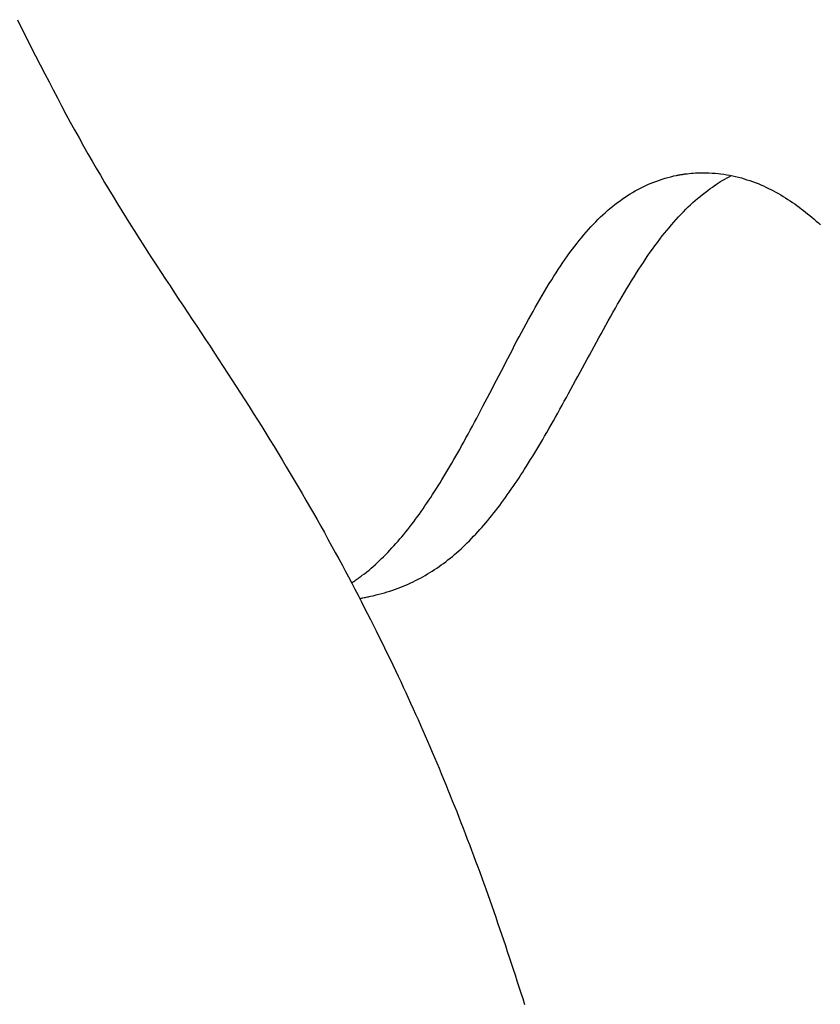
# Model space of a CAD drawing. Extents: x -335 to 1018, y -326 to 581.
# Drawn here: x -108 to -94, y 43 to 61 of the extents above; entities that cross this region are included whole.
import ezdxf

# ---------------------------------------------------------------- set-up
doc = ezdxf.new("R2010")
doc.units = 0
doc.header["$LTSCALE"] = 20
doc.layers.add('DETAIL', color=5, linetype='CONTINUOUS')

msp = doc.modelspace()

# ---------------------------------------------------------------- linework, layer by layer
at = {"layer": 'DETAIL', "color": 5, "linetype": 'CONTINUOUS'}
for p, q in [((-107.8, 60.535), (-107.722, 60.379)), ((-107.722, 60.379), (-107.644, 60.222)), ((-107.644, 60.222), (-107.644, 60.222)), ((-107.644, 60.222), (-107.565, 60.067)), ((-107.565, 60.067), (-107.486, 59.91)), ((-107.486, 59.91), (-107.486, 59.91)), ((-107.486, 59.91), (-107.405, 59.752)), ((-107.405, 59.752), (-107.326, 59.599)), ((-107.326, 59.599), (-107.326, 59.599)), ((-107.326, 59.599), (-107.252, 59.456)), ((-107.252, 59.456), (-107.181, 59.318)), ((-107.181, 59.318), (-107.181, 59.318)), ((-107.181, 59.318), (-107.108, 59.179)), ((-107.108, 59.179), (-107.033, 59.039)), ((-107.033, 59.039), (-107.033, 59.039)), ((-107.033, 59.039), (-106.959, 58.899)), ((-106.959, 58.899), (-106.884, 58.761)), ((-106.884, 58.761), (-106.884, 58.761)), ((-106.884, 58.761), (-106.808, 58.623)), ((-106.808, 58.623), (-106.732, 58.484)), ((-106.732, 58.484), (-106.732, 58.484)), ((-106.732, 58.484), (-106.654, 58.344)), ((-106.654, 58.344), (-106.577, 58.208)), ((-106.577, 58.208), (-106.577, 58.208)), ((-106.577, 58.208), (-106.505, 58.082)), ((-106.505, 58.082), (-106.434, 57.96)), ((-106.434, 57.96), (-106.434, 57.96)), ((-106.434, 57.96), (-106.362, 57.837)), ((-96.075, 57.875), (-96.038, 57.877)), ((-96.038, 57.877), (-96.001, 57.879)), ((-96.001, 57.879), (-95.964, 57.88)), ((-96.001, 57.879), (-96.001, 57.879)), ((-95.964, 57.88), (-95.928, 57.881)), ((-95.928, 57.881), (-95.928, 57.881)), ((-95.928, 57.881), (-95.893, 57.881)), ((-95.893, 57.881), (-95.854, 57.881)), ((-95.854, 57.881), (-95.854, 57.881)), ((-95.854, 57.881), (-95.805, 57.879)), ((-95.805, 57.879), (-95.751, 57.876)), ((-106.362, 57.837), (-106.289, 57.713)), ((-106.289, 57.713), (-106.289, 57.713)), ((-106.289, 57.713), (-106.215, 57.59)), ((-96.805, 57.701), (-96.758, 57.72)), ((-96.758, 57.72), (-96.711, 57.738)), ((-96.758, 57.72), (-96.758, 57.72)), ((-96.711, 57.738), (-96.662, 57.755)), ((-96.662, 57.755), (-96.613, 57.771)), ((-96.662, 57.755), (-96.662, 57.755)), ((-96.613, 57.771), (-96.565, 57.786)), ((-96.565, 57.786), (-96.518, 57.8)), ((-96.565, 57.786), (-96.565, 57.786)), ((-96.518, 57.8), (-96.467, 57.813)), ((-96.467, 57.813), (-96.411, 57.825)), ((-96.467, 57.813), (-96.467, 57.813)), ((-96.411, 57.825), (-96.367, 57.835)), ((-96.367, 57.835), (-96.347, 57.839)), ((-96.367, 57.835), (-96.367, 57.835)), ((-96.347, 57.839), (-96.338, 57.841)), ((-96.338, 57.841), (-96.325, 57.843)), ((-96.338, 57.841), (-96.338, 57.841)), ((-96.325, 57.843), (-96.309, 57.846)), ((-96.309, 57.846), (-96.294, 57.849)), ((-96.309, 57.846), (-96.309, 57.846)), ((-96.294, 57.849), (-96.28, 57.851)), ((-96.28, 57.851), (-96.265, 57.853)), ((-96.28, 57.851), (-96.28, 57.851)), ((-96.265, 57.853), (-96.25, 57.855)), ((-96.25, 57.855), (-96.236, 57.858)), ((-96.25, 57.855), (-96.25, 57.855)), ((-96.236, 57.858), (-96.221, 57.86)), ((-96.221, 57.86), (-96.184, 57.864)), ((-96.184, 57.864), (-96.148, 57.868)), ((-96.148, 57.868), (-96.111, 57.872)), ((-96.148, 57.868), (-96.148, 57.868)), ((-96.111, 57.872), (-96.075, 57.875)), ((-96.075, 57.875), (-96.075, 57.875)), ((-95.751, 57.876), (-95.751, 57.876)), ((-95.751, 57.876), (-95.698, 57.873)), ((-95.698, 57.873), (-95.647, 57.868)), ((-95.647, 57.868), (-95.647, 57.868)), ((-95.647, 57.868), (-95.596, 57.862)), ((-95.639, 57.705), (-95.602, 57.728)), ((-95.602, 57.728), (-95.565, 57.75)), ((-95.596, 57.862), (-95.545, 57.855)), ((-95.565, 57.75), (-95.528, 57.772)), ((-95.565, 57.75), (-95.565, 57.75)), ((-95.545, 57.855), (-95.545, 57.855)), ((-95.545, 57.855), (-95.493, 57.847)), ((-95.528, 57.772), (-95.49, 57.793)), ((-95.493, 57.847), (-95.442, 57.837)), ((-95.49, 57.793), (-95.452, 57.813)), ((-95.49, 57.793), (-95.49, 57.793)), ((-95.452, 57.813), (-95.414, 57.833)), ((-95.442, 57.837), (-95.442, 57.837)), ((-95.442, 57.837), (-95.392, 57.827)), ((-95.392, 57.827), (-95.341, 57.816)), ((-95.341, 57.816), (-95.341, 57.816)), ((-95.341, 57.816), (-95.292, 57.804)), ((-95.292, 57.804), (-95.242, 57.791)), ((-95.242, 57.791), (-95.242, 57.791)), ((-95.242, 57.791), (-95.193, 57.777)), ((-95.193, 57.777), (-95.145, 57.761)), ((-95.145, 57.761), (-95.145, 57.761)), ((-95.145, 57.761), (-95.096, 57.745)), ((-95.096, 57.745), (-95.048, 57.728)), ((-95.048, 57.728), (-95.048, 57.728)), ((-95.048, 57.728), (-95, 57.711)), ((-95, 57.711), (-94.953, 57.692)), ((-106.215, 57.59), (-106.141, 57.467)), ((-97.173, 57.513), (-97.128, 57.54)), ((-97.128, 57.54), (-97.084, 57.566)), ((-97.128, 57.54), (-97.128, 57.54)), ((-97.084, 57.566), (-97.038, 57.59)), ((-97.038, 57.59), (-96.993, 57.614)), ((-97.038, 57.59), (-97.038, 57.59)), ((-96.993, 57.614), (-96.946, 57.638)), ((-96.946, 57.638), (-96.9, 57.66)), ((-96.946, 57.638), (-96.946, 57.638)), ((-96.9, 57.66), (-96.852, 57.681)), ((-96.852, 57.681), (-96.805, 57.701)), ((-96.852, 57.681), (-96.852, 57.681)), ((-95.915, 57.507), (-95.871, 57.541)), ((-95.871, 57.541), (-95.825, 57.576)), ((-95.871, 57.541), (-95.871, 57.541)), ((-95.825, 57.576), (-95.782, 57.608)), ((-95.782, 57.608), (-95.745, 57.634)), ((-95.782, 57.608), (-95.782, 57.608)), ((-95.745, 57.634), (-95.711, 57.657)), ((-95.711, 57.657), (-95.675, 57.681)), ((-95.711, 57.657), (-95.711, 57.657)), ((-95.675, 57.681), (-95.639, 57.705)), ((-95.639, 57.705), (-95.639, 57.705)), ((-94.953, 57.692), (-94.953, 57.692)), ((-94.953, 57.692), (-94.906, 57.672)), ((-94.906, 57.672), (-94.859, 57.652)), ((-94.859, 57.652), (-94.859, 57.652)), ((-94.859, 57.652), (-94.815, 57.632)), ((-94.815, 57.632), (-94.771, 57.611)), ((-94.771, 57.611), (-94.771, 57.611)), ((-94.771, 57.611), (-94.728, 57.589)), ((-94.728, 57.589), (-94.684, 57.567)), ((-94.684, 57.567), (-94.684, 57.567)), ((-94.684, 57.567), (-94.642, 57.544)), ((-94.642, 57.544), (-94.599, 57.52)), ((-106.141, 57.467), (-106.141, 57.467)), ((-106.141, 57.467), (-106.067, 57.345)), ((-97.392, 57.363), (-97.347, 57.396)), ((-97.347, 57.396), (-97.302, 57.428)), ((-97.302, 57.428), (-97.259, 57.457)), ((-97.302, 57.428), (-97.302, 57.428)), ((-97.259, 57.457), (-97.216, 57.485)), ((-97.216, 57.485), (-97.173, 57.513)), ((-97.216, 57.485), (-97.216, 57.485)), ((-96.083, 57.363), (-96.042, 57.4)), ((-96.042, 57.4), (-96, 57.437)), ((-96.042, 57.4), (-96.042, 57.4)), ((-96, 57.437), (-95.957, 57.472)), ((-95.957, 57.472), (-95.915, 57.507)), ((-95.957, 57.472), (-95.957, 57.472)), ((-94.599, 57.52), (-94.599, 57.52)), ((-94.599, 57.52), (-94.557, 57.496)), ((-94.557, 57.496), (-94.515, 57.471)), ((-94.515, 57.471), (-94.515, 57.471)), ((-94.515, 57.471), (-94.474, 57.445)), ((-94.474, 57.445), (-94.433, 57.419)), ((-94.433, 57.419), (-94.433, 57.419)), ((-94.433, 57.419), (-94.394, 57.394)), ((-94.394, 57.394), (-94.355, 57.367)), ((-94.355, 57.367), (-94.355, 57.367)), ((-94.355, 57.367), (-94.317, 57.341)), ((-106.067, 57.345), (-105.992, 57.223)), ((-105.992, 57.223), (-105.992, 57.223)), ((-105.992, 57.223), (-105.916, 57.101)), ((-97.604, 57.188), (-97.563, 57.225)), ((-97.563, 57.225), (-97.521, 57.26)), ((-97.563, 57.225), (-97.563, 57.225)), ((-97.521, 57.26), (-97.478, 57.295)), ((-97.478, 57.295), (-97.436, 57.33)), ((-97.478, 57.295), (-97.478, 57.295)), ((-97.436, 57.33), (-97.392, 57.363)), ((-97.392, 57.363), (-97.392, 57.363)), ((-96.29, 57.16), (-96.247, 57.206)), ((-96.247, 57.206), (-96.204, 57.249)), ((-96.204, 57.249), (-96.163, 57.288)), ((-96.204, 57.249), (-96.204, 57.249)), ((-96.163, 57.288), (-96.124, 57.326)), ((-96.124, 57.326), (-96.083, 57.363)), ((-96.124, 57.326), (-96.124, 57.326)), ((-94.317, 57.341), (-94.278, 57.314)), ((-94.278, 57.314), (-94.278, 57.314)), ((-94.278, 57.314), (-94.241, 57.286)), ((-94.241, 57.286), (-94.203, 57.258)), ((-94.203, 57.258), (-94.203, 57.258)), ((-94.203, 57.258), (-94.166, 57.229)), ((-94.166, 57.229), (-94.129, 57.2)), ((-94.129, 57.2), (-94.129, 57.2)), ((-94.129, 57.2), (-94.093, 57.171)), ((-105.916, 57.101), (-105.84, 56.98)), ((-97.811, 56.986), (-97.767, 57.032)), ((-97.767, 57.032), (-97.724, 57.075)), ((-97.724, 57.075), (-97.684, 57.114)), ((-97.724, 57.075), (-97.724, 57.075)), ((-97.684, 57.114), (-97.645, 57.151)), ((-97.645, 57.151), (-97.604, 57.188)), ((-97.645, 57.151), (-97.645, 57.151)), ((-96.456, 56.977), (-96.416, 57.024)), ((-96.416, 57.024), (-96.375, 57.07)), ((-96.375, 57.07), (-96.333, 57.115)), ((-96.375, 57.07), (-96.375, 57.07)), ((-96.333, 57.115), (-96.29, 57.16)), ((-96.29, 57.16), (-96.29, 57.16)), ((-94.093, 57.171), (-94.056, 57.141)), ((-94.056, 57.141), (-94.056, 57.141)), ((-94.056, 57.141), (-94.018, 57.11)), ((-94.018, 57.11), (-93.98, 57.077)), ((-93.98, 57.077), (-93.98, 57.077)), ((-93.98, 57.077), (-93.942, 57.044)), ((-93.942, 57.044), (-93.905, 57.011)), ((-105.84, 56.98), (-105.84, 56.98)), ((-105.84, 56.98), (-105.765, 56.86)), ((-105.765, 56.86), (-105.69, 56.742)), ((-97.936, 56.849), (-97.895, 56.895)), ((-97.895, 56.895), (-97.853, 56.941)), ((-97.895, 56.895), (-97.895, 56.895)), ((-97.853, 56.941), (-97.811, 56.986)), ((-97.811, 56.986), (-97.811, 56.986)), ((-96.574, 56.835), (-96.536, 56.882)), ((-96.536, 56.882), (-96.496, 56.929)), ((-96.536, 56.882), (-96.536, 56.882)), ((-96.496, 56.929), (-96.456, 56.977)), ((-96.456, 56.977), (-96.456, 56.977)), ((-93.905, 57.011), (-93.905, 57.011)), ((-93.905, 57.011), (-93.868, 56.977)), ((-105.69, 56.742), (-105.69, 56.742)), ((-105.69, 56.742), (-105.614, 56.624)), ((-98.092, 56.66), (-98.055, 56.707)), ((-98.055, 56.707), (-98.016, 56.754)), ((-98.055, 56.707), (-98.055, 56.707)), ((-98.016, 56.754), (-97.976, 56.802)), ((-97.976, 56.802), (-97.936, 56.849)), ((-97.976, 56.802), (-97.976, 56.802)), ((-96.699, 56.673), (-96.655, 56.731)), ((-96.655, 56.731), (-96.613, 56.785)), ((-96.613, 56.785), (-96.574, 56.835)), ((-96.613, 56.785), (-96.613, 56.785)), ((-105.614, 56.624), (-105.538, 56.506)), ((-98.216, 56.496), (-98.173, 56.554)), ((-98.173, 56.554), (-98.131, 56.61)), ((-98.131, 56.61), (-98.092, 56.66)), ((-98.131, 56.61), (-98.131, 56.61)), ((-96.823, 56.502), (-96.782, 56.559)), ((-96.782, 56.559), (-96.741, 56.616)), ((-96.782, 56.559), (-96.782, 56.559)), ((-96.741, 56.616), (-96.699, 56.673)), ((-96.699, 56.673), (-96.699, 56.673)), ((-105.538, 56.506), (-105.538, 56.506)), ((-105.538, 56.506), (-105.461, 56.388)), ((-105.461, 56.388), (-105.384, 56.27)), ((-98.339, 56.323), (-98.298, 56.381)), ((-98.298, 56.381), (-98.258, 56.438)), ((-98.298, 56.381), (-98.298, 56.381)), ((-98.258, 56.438), (-98.216, 56.496)), ((-98.216, 56.496), (-98.216, 56.496)), ((-96.942, 56.327), (-96.903, 56.385)), ((-96.903, 56.385), (-96.863, 56.444)), ((-96.863, 56.444), (-96.823, 56.502)), ((-96.863, 56.444), (-96.863, 56.444)), ((-105.384, 56.27), (-105.384, 56.27)), ((-105.384, 56.27), (-105.308, 56.153)), ((-98.456, 56.145), (-98.418, 56.204)), ((-98.418, 56.204), (-98.378, 56.264)), ((-98.378, 56.264), (-98.339, 56.323)), ((-98.378, 56.264), (-98.378, 56.264)), ((-97.062, 56.143), (-97.02, 56.208)), ((-97.02, 56.208), (-96.98, 56.269)), ((-97.02, 56.208), (-97.02, 56.208)), ((-96.98, 56.269), (-96.942, 56.327)), ((-96.942, 56.327), (-96.942, 56.327)), ((-105.308, 56.153), (-105.23, 56.035)), ((-105.23, 56.035), (-105.23, 56.035)), ((-105.23, 56.035), (-105.153, 55.918)), ((-98.574, 55.959), (-98.532, 56.026)), ((-98.532, 56.026), (-98.494, 56.087)), ((-98.532, 56.026), (-98.532, 56.026)), ((-98.494, 56.087), (-98.456, 56.145)), ((-98.456, 56.145), (-98.456, 56.145)), ((-97.187, 55.94), (-97.146, 56.007)), ((-97.146, 56.007), (-97.104, 56.075)), ((-97.104, 56.075), (-97.062, 56.143)), ((-97.104, 56.075), (-97.104, 56.075)), ((-105.153, 55.918), (-105.076, 55.801)), ((-98.657, 55.821), (-98.616, 55.89)), ((-98.616, 55.89), (-98.574, 55.959)), ((-98.616, 55.89), (-98.616, 55.89)), ((-97.269, 55.805), (-97.228, 55.873)), ((-97.228, 55.873), (-97.187, 55.94)), ((-97.187, 55.94), (-97.187, 55.94)), ((-105.076, 55.801), (-105.076, 55.801)), ((-105.076, 55.801), (-104.998, 55.684)), ((-104.998, 55.684), (-104.922, 55.568)), ((-98.778, 55.615), (-98.738, 55.685)), ((-98.738, 55.685), (-98.698, 55.753)), ((-98.698, 55.753), (-98.657, 55.821)), ((-98.698, 55.753), (-98.698, 55.753)), ((-97.388, 55.601), (-97.349, 55.668)), ((-97.349, 55.668), (-97.309, 55.736)), ((-97.349, 55.668), (-97.349, 55.668)), ((-97.309, 55.736), (-97.269, 55.805)), ((-97.269, 55.805), (-97.269, 55.805)), ((-104.922, 55.568), (-104.922, 55.568)), ((-104.922, 55.568), (-104.844, 55.452)), ((-98.856, 55.477), (-98.817, 55.546)), ((-98.817, 55.546), (-98.778, 55.615)), ((-98.778, 55.615), (-98.778, 55.615)), ((-97.47, 55.459), (-97.428, 55.531)), ((-97.428, 55.531), (-97.388, 55.601)), ((-97.428, 55.531), (-97.428, 55.531)), ((-104.844, 55.452), (-104.767, 55.336)), ((-104.767, 55.336), (-104.767, 55.336)), ((-104.767, 55.336), (-104.69, 55.22)), ((-98.974, 55.264), (-98.934, 55.337)), ((-98.934, 55.337), (-98.895, 55.408)), ((-98.934, 55.337), (-98.934, 55.337)), ((-98.895, 55.408), (-98.856, 55.477)), ((-98.856, 55.477), (-98.856, 55.477)), ((-97.553, 55.311), (-97.511, 55.385)), ((-97.511, 55.385), (-97.47, 55.459)), ((-97.511, 55.385), (-97.511, 55.385)), ((-104.69, 55.22), (-104.613, 55.104)), ((-99.055, 55.113), (-99.015, 55.188)), ((-99.015, 55.188), (-98.974, 55.264)), ((-99.015, 55.188), (-99.015, 55.188)), ((-97.675, 55.091), (-97.634, 55.164)), ((-97.634, 55.164), (-97.594, 55.238)), ((-97.594, 55.238), (-97.553, 55.311)), ((-97.594, 55.238), (-97.594, 55.238)), ((-104.613, 55.104), (-104.613, 55.104)), ((-104.613, 55.104), (-104.536, 54.988)), ((-104.536, 54.988), (-104.459, 54.872)), ((-99.135, 54.964), (-99.095, 55.039)), ((-99.095, 55.039), (-99.055, 55.113)), ((-99.095, 55.039), (-99.095, 55.039)), ((-97.756, 54.943), (-97.716, 55.017)), ((-97.716, 55.017), (-97.675, 55.091)), ((-97.675, 55.091), (-97.675, 55.091)), ((-104.459, 54.872), (-104.459, 54.872)), ((-104.459, 54.872), (-104.383, 54.755)), ((-99.254, 54.738), (-99.214, 54.813)), ((-99.214, 54.813), (-99.175, 54.889)), ((-99.175, 54.889), (-99.135, 54.964)), ((-99.175, 54.889), (-99.175, 54.889)), ((-97.837, 54.795), (-97.796, 54.869)), ((-97.796, 54.869), (-97.756, 54.943)), ((-97.756, 54.943), (-97.756, 54.943)), ((-104.383, 54.755), (-104.306, 54.639)), ((-104.306, 54.639), (-104.306, 54.639)), ((-104.306, 54.639), (-104.231, 54.524)), ((-99.332, 54.588), (-99.293, 54.663)), ((-99.293, 54.663), (-99.254, 54.738)), ((-99.254, 54.738), (-99.254, 54.738)), ((-97.957, 54.573), (-97.917, 54.647)), ((-97.917, 54.647), (-97.877, 54.721)), ((-97.917, 54.647), (-97.917, 54.647)), ((-97.877, 54.721), (-97.837, 54.795)), ((-97.837, 54.795), (-97.837, 54.795)), ((-104.231, 54.524), (-104.155, 54.408)), ((-99.411, 54.437), (-99.371, 54.512)), ((-99.371, 54.512), (-99.332, 54.588)), ((-99.332, 54.588), (-99.332, 54.588)), ((-98.037, 54.425), (-97.997, 54.499)), ((-97.997, 54.499), (-97.957, 54.573)), ((-97.997, 54.499), (-97.997, 54.499)), ((-104.155, 54.408), (-104.155, 54.408)), ((-104.155, 54.408), (-104.08, 54.293)), ((-104.08, 54.293), (-104.006, 54.177)), ((-99.489, 54.286), (-99.45, 54.362)), ((-99.45, 54.362), (-99.411, 54.437)), ((-99.411, 54.437), (-99.411, 54.437)), ((-98.117, 54.277), (-98.077, 54.351)), ((-98.077, 54.351), (-98.037, 54.425)), ((-98.077, 54.351), (-98.077, 54.351)), ((-104.006, 54.177), (-104.006, 54.177)), ((-104.006, 54.177), (-103.931, 54.061)), ((-99.606, 54.061), (-99.567, 54.136)), ((-99.567, 54.136), (-99.528, 54.211)), ((-99.567, 54.136), (-99.567, 54.136)), ((-99.528, 54.211), (-99.489, 54.286)), ((-99.489, 54.286), (-99.489, 54.286)), ((-98.238, 54.055), (-98.198, 54.128)), ((-98.198, 54.128), (-98.158, 54.203)), ((-98.158, 54.203), (-98.117, 54.277)), ((-98.158, 54.203), (-98.158, 54.203)), ((-103.931, 54.061), (-103.857, 53.945)), ((-99.685, 53.909), (-99.645, 53.985)), ((-99.645, 53.985), (-99.606, 54.061)), ((-99.645, 53.985), (-99.645, 53.985)), ((-98.313, 53.918), (-98.276, 53.986)), ((-98.276, 53.986), (-98.238, 54.055)), ((-98.238, 54.055), (-98.238, 54.055)), ((-103.857, 53.945), (-103.857, 53.945)), ((-103.857, 53.945), (-103.783, 53.829)), ((-103.783, 53.829), (-103.709, 53.713)), ((-99.76, 53.764), (-99.724, 53.835)), ((-99.724, 53.835), (-99.685, 53.909)), ((-99.724, 53.835), (-99.724, 53.835)), ((-98.427, 53.714), (-98.389, 53.782)), ((-98.389, 53.782), (-98.351, 53.85)), ((-98.389, 53.782), (-98.389, 53.782)), ((-98.351, 53.85), (-98.313, 53.918)), ((-98.313, 53.918), (-98.313, 53.918)), ((-103.709, 53.713), (-103.709, 53.713)), ((-103.709, 53.713), (-103.636, 53.596)), ((-99.87, 53.557), (-99.833, 53.627)), ((-99.833, 53.627), (-99.797, 53.696)), ((-99.797, 53.696), (-99.76, 53.764)), ((-99.797, 53.696), (-99.797, 53.696)), ((-98.503, 53.578), (-98.465, 53.646)), ((-98.465, 53.646), (-98.427, 53.714)), ((-98.465, 53.646), (-98.465, 53.646)), ((-103.636, 53.596), (-103.563, 53.479)), ((-103.563, 53.479), (-103.563, 53.479)), ((-103.563, 53.479), (-103.491, 53.364)), ((-99.944, 53.419), (-99.907, 53.488)), ((-99.907, 53.488), (-99.87, 53.557)), ((-99.87, 53.557), (-99.87, 53.557)), ((-98.619, 53.375), (-98.581, 53.441)), ((-98.581, 53.441), (-98.541, 53.51)), ((-98.541, 53.51), (-98.503, 53.578)), ((-98.541, 53.51), (-98.541, 53.51)), ((-103.491, 53.364), (-103.42, 53.248)), ((-100.057, 53.211), (-100.019, 53.282)), ((-100.019, 53.282), (-99.981, 53.351)), ((-100.019, 53.282), (-100.019, 53.282)), ((-99.981, 53.351), (-99.944, 53.419)), ((-99.944, 53.419), (-99.944, 53.419)), ((-98.687, 53.258), (-98.654, 53.315)), ((-98.654, 53.315), (-98.619, 53.375)), ((-98.619, 53.375), (-98.619, 53.375)), ((-103.42, 53.248), (-103.42, 53.248)), ((-103.42, 53.248), (-103.349, 53.133)), ((-103.349, 53.133), (-103.278, 53.017)), ((-100.128, 53.083), (-100.095, 53.144)), ((-100.095, 53.144), (-100.057, 53.211)), ((-100.095, 53.144), (-100.095, 53.144)), ((-98.791, 53.082), (-98.756, 53.141)), ((-98.756, 53.141), (-98.721, 53.199)), ((-98.756, 53.141), (-98.756, 53.141)), ((-98.721, 53.199), (-98.687, 53.258)), ((-98.687, 53.258), (-98.687, 53.258)), ((-103.278, 53.017), (-103.278, 53.017)), ((-103.278, 53.017), (-103.208, 52.901)), ((-100.228, 52.907), (-100.194, 52.967)), ((-100.194, 52.967), (-100.161, 53.026)), ((-100.161, 53.026), (-100.128, 53.083)), ((-100.161, 53.026), (-100.161, 53.026)), ((-98.897, 52.908), (-98.861, 52.966)), ((-98.861, 52.966), (-98.826, 53.024)), ((-98.826, 53.024), (-98.791, 53.082)), ((-98.826, 53.024), (-98.826, 53.024)), ((-103.208, 52.901), (-103.138, 52.784)), ((-103.138, 52.784), (-103.138, 52.784)), ((-103.138, 52.784), (-103.068, 52.668)), ((-100.331, 52.731), (-100.297, 52.79)), ((-100.297, 52.79), (-100.263, 52.848)), ((-100.297, 52.79), (-100.297, 52.79)), ((-100.263, 52.848), (-100.228, 52.907)), ((-100.228, 52.907), (-100.228, 52.907)), ((-99.002, 52.741), (-98.969, 52.793)), ((-98.969, 52.793), (-98.934, 52.849)), ((-98.969, 52.793), (-98.969, 52.793)), ((-98.934, 52.849), (-98.897, 52.908)), ((-98.897, 52.908), (-98.897, 52.908)), ((-103.068, 52.668), (-102.999, 52.551)), ((-100.437, 52.556), (-100.402, 52.613)), ((-100.402, 52.613), (-100.366, 52.672)), ((-100.366, 52.672), (-100.331, 52.731)), ((-100.366, 52.672), (-100.366, 52.672)), ((-99.132, 52.541), (-99.099, 52.591)), ((-99.099, 52.591), (-99.066, 52.642)), ((-99.099, 52.591), (-99.099, 52.591)), ((-99.066, 52.642), (-99.034, 52.692)), ((-99.034, 52.692), (-99.002, 52.741)), ((-99.034, 52.692), (-99.034, 52.692)), ((-102.999, 52.551), (-102.999, 52.551)), ((-102.999, 52.551), (-102.929, 52.433)), ((-102.929, 52.433), (-102.861, 52.317)), ((-100.532, 52.404), (-100.5, 52.454)), ((-100.5, 52.454), (-100.469, 52.504)), ((-100.5, 52.454), (-100.5, 52.454)), ((-100.469, 52.504), (-100.437, 52.556)), ((-100.437, 52.556), (-100.437, 52.556)), ((-99.234, 52.392), (-99.199, 52.442)), ((-99.199, 52.442), (-99.166, 52.491)), ((-99.166, 52.491), (-99.132, 52.541)), ((-99.166, 52.491), (-99.166, 52.491)), ((-102.861, 52.317), (-102.861, 52.317)), ((-102.861, 52.317), (-102.796, 52.204)), ((-100.662, 52.203), (-100.629, 52.252)), ((-100.629, 52.252), (-100.597, 52.302)), ((-100.629, 52.252), (-100.629, 52.252)), ((-100.597, 52.302), (-100.564, 52.353)), ((-100.564, 52.353), (-100.532, 52.404)), ((-100.564, 52.353), (-100.564, 52.353)), ((-99.368, 52.204), (-99.336, 52.248)), ((-99.336, 52.248), (-99.303, 52.294)), ((-99.303, 52.294), (-99.268, 52.343)), ((-99.303, 52.294), (-99.303, 52.294)), ((-99.268, 52.343), (-99.234, 52.392)), ((-99.234, 52.392), (-99.234, 52.392)), ((-102.796, 52.204), (-102.732, 52.092)), ((-102.732, 52.092), (-102.732, 52.092)), ((-102.732, 52.092), (-102.667, 51.98)), ((-100.764, 52.054), (-100.73, 52.103)), ((-100.73, 52.103), (-100.696, 52.153)), ((-100.696, 52.153), (-100.662, 52.203)), ((-100.696, 52.153), (-100.696, 52.153)), ((-99.468, 52.07), (-99.434, 52.114)), ((-99.434, 52.114), (-99.401, 52.159)), ((-99.434, 52.114), (-99.434, 52.114)), ((-99.401, 52.159), (-99.368, 52.204)), ((-99.368, 52.204), (-99.368, 52.204)), ((-102.667, 51.98), (-102.603, 51.867)), ((-100.893, 51.874), (-100.86, 51.919)), ((-100.86, 51.919), (-100.828, 51.963)), ((-100.828, 51.963), (-100.796, 52.008)), ((-100.828, 51.963), (-100.828, 51.963)), ((-100.796, 52.008), (-100.764, 52.054)), ((-100.764, 52.054), (-100.764, 52.054)), ((-99.607, 51.895), (-99.571, 51.939)), ((-99.571, 51.939), (-99.537, 51.982)), ((-99.571, 51.939), (-99.571, 51.939)), ((-99.537, 51.982), (-99.502, 52.026)), ((-99.502, 52.026), (-99.468, 52.07)), ((-99.502, 52.026), (-99.502, 52.026)), ((-102.603, 51.867), (-102.603, 51.867)), ((-102.603, 51.867), (-102.539, 51.754)), ((-102.539, 51.754), (-102.476, 51.641)), ((-101.028, 51.698), (-100.994, 51.741)), ((-100.994, 51.741), (-100.96, 51.785)), ((-100.96, 51.785), (-100.926, 51.829)), ((-100.96, 51.785), (-100.96, 51.785)), ((-100.926, 51.829), (-100.893, 51.874)), ((-100.893, 51.874), (-100.893, 51.874)), ((-99.779, 51.693), (-99.744, 51.732)), ((-99.744, 51.732), (-99.71, 51.772)), ((-99.71, 51.772), (-99.676, 51.812)), ((-99.71, 51.772), (-99.71, 51.772)), ((-99.676, 51.812), (-99.642, 51.852)), ((-99.642, 51.852), (-99.607, 51.895)), ((-99.642, 51.852), (-99.642, 51.852)), ((-102.476, 51.641), (-102.476, 51.641)), ((-102.476, 51.641), (-102.414, 51.528)), ((-101.164, 51.531), (-101.131, 51.571)), ((-101.131, 51.571), (-101.098, 51.611)), ((-101.098, 51.611), (-101.063, 51.654)), ((-101.098, 51.611), (-101.098, 51.611)), ((-101.063, 51.654), (-101.028, 51.698)), ((-101.028, 51.698), (-101.028, 51.698)), ((-99.922, 51.539), (-99.886, 51.577)), ((-99.886, 51.577), (-99.85, 51.615)), ((-99.85, 51.615), (-99.814, 51.654)), ((-99.85, 51.615), (-99.85, 51.615)), ((-99.814, 51.654), (-99.779, 51.693)), ((-99.779, 51.693), (-99.779, 51.693)), ((-102.414, 51.528), (-102.351, 51.414)), ((-102.351, 51.414), (-102.351, 51.414)), ((-102.351, 51.414), (-102.288, 51.299)), ((-101.303, 51.375), (-101.268, 51.413)), ((-101.268, 51.413), (-101.233, 51.452)), ((-101.233, 51.452), (-101.198, 51.492)), ((-101.233, 51.452), (-101.233, 51.452)), ((-101.198, 51.492), (-101.164, 51.531)), ((-101.164, 51.531), (-101.164, 51.531)), ((-100.104, 51.361), (-100.068, 51.395)), ((-100.068, 51.395), (-100.032, 51.429)), ((-100.068, 51.395), (-100.068, 51.395)), ((-100.032, 51.429), (-99.996, 51.464)), ((-99.996, 51.464), (-99.959, 51.501)), ((-99.996, 51.464), (-99.996, 51.464)), ((-99.959, 51.501), (-99.922, 51.539)), ((-99.922, 51.539), (-99.922, 51.539)), ((-102.288, 51.299), (-102.227, 51.187)), ((-101.483, 51.19), (-101.447, 51.224)), ((-101.447, 51.224), (-101.411, 51.261)), ((-101.447, 51.224), (-101.447, 51.224)), ((-101.411, 51.261), (-101.374, 51.299)), ((-101.374, 51.299), (-101.338, 51.337)), ((-101.374, 51.299), (-101.374, 51.299)), ((-101.338, 51.337), (-101.303, 51.375)), ((-101.303, 51.375), (-101.303, 51.375)), ((-100.292, 51.199), (-100.254, 51.23)), ((-100.254, 51.23), (-100.216, 51.262)), ((-100.216, 51.262), (-100.178, 51.295)), ((-100.216, 51.262), (-100.216, 51.262)), ((-100.178, 51.295), (-100.141, 51.328)), ((-100.141, 51.328), (-100.104, 51.361)), ((-100.141, 51.328), (-100.141, 51.328)), ((-102.227, 51.187), (-102.227, 51.187)), ((-102.227, 51.187), (-102.169, 51.08)), ((-102.169, 51.08), (-102.114, 50.977)), ((-101.665, 51.024), (-101.628, 51.056)), ((-101.628, 51.056), (-101.591, 51.089)), ((-101.591, 51.089), (-101.554, 51.122)), ((-101.591, 51.089), (-101.591, 51.089)), ((-101.554, 51.122), (-101.518, 51.156)), ((-101.518, 51.156), (-101.483, 51.19)), ((-101.518, 51.156), (-101.518, 51.156)), ((-100.525, 51.026), (-100.485, 51.053)), ((-100.485, 51.053), (-100.447, 51.08)), ((-100.447, 51.08), (-100.408, 51.108)), ((-100.447, 51.08), (-100.447, 51.08)), ((-100.408, 51.108), (-100.37, 51.137)), ((-100.37, 51.137), (-100.331, 51.167)), ((-100.37, 51.137), (-100.37, 51.137)), ((-100.331, 51.167), (-100.292, 51.199)), ((-100.292, 51.199), (-100.292, 51.199)), ((-102.114, 50.977), (-102.114, 50.977)), ((-102.114, 50.977), (-102.058, 50.872)), ((-101.854, 50.874), (-101.839, 50.885)), ((-101.839, 50.885), (-101.818, 50.901)), ((-101.818, 50.901), (-101.782, 50.928)), ((-101.818, 50.901), (-101.818, 50.901)), ((-101.782, 50.928), (-101.74, 50.962)), ((-101.74, 50.962), (-101.701, 50.993)), ((-101.74, 50.962), (-101.74, 50.962)), ((-101.701, 50.993), (-101.665, 51.024)), ((-101.665, 51.024), (-101.665, 51.024)), ((-100.767, 50.876), (-100.726, 50.9)), ((-100.726, 50.9), (-100.685, 50.924)), ((-100.685, 50.924), (-100.644, 50.948)), ((-100.685, 50.924), (-100.685, 50.924)), ((-100.644, 50.948), (-100.604, 50.974)), ((-100.604, 50.974), (-100.564, 51)), ((-100.604, 50.974), (-100.604, 50.974)), ((-100.564, 51), (-100.525, 51.026)), ((-100.525, 51.026), (-100.525, 51.026)), ((-102.058, 50.872), (-102.002, 50.767)), ((-102.005, 50.769), (-101.986, 50.782)), ((-102.002, 50.767), (-102.002, 50.767)), ((-102.002, 50.767), (-101.947, 50.661)), ((-101.986, 50.782), (-101.966, 50.795)), ((-101.966, 50.795), (-101.947, 50.807)), ((-101.966, 50.795), (-101.966, 50.795)), ((-101.947, 50.807), (-101.929, 50.82)), ((-101.929, 50.82), (-101.91, 50.833)), ((-101.929, 50.82), (-101.929, 50.82)), ((-101.91, 50.833), (-101.891, 50.847)), ((-101.891, 50.847), (-101.872, 50.861)), ((-101.891, 50.847), (-101.891, 50.847)), ((-101.872, 50.861), (-101.854, 50.874)), ((-101.854, 50.874), (-101.854, 50.874)), ((-101.152, 50.696), (-101.108, 50.713)), ((-101.108, 50.713), (-101.065, 50.731)), ((-101.108, 50.713), (-101.108, 50.713)), ((-101.065, 50.731), (-101.021, 50.75)), ((-101.021, 50.75), (-100.978, 50.77)), ((-101.021, 50.75), (-101.021, 50.75)), ((-100.978, 50.77), (-100.935, 50.79)), ((-100.935, 50.79), (-100.893, 50.81)), ((-100.935, 50.79), (-100.935, 50.79)), ((-100.893, 50.81), (-100.851, 50.832)), ((-100.851, 50.832), (-100.809, 50.854)), ((-100.851, 50.832), (-100.851, 50.832)), ((-100.809, 50.854), (-100.767, 50.876)), ((-100.767, 50.876), (-100.767, 50.876)), ((-101.947, 50.661), (-101.892, 50.556)), ((-101.892, 50.556), (-101.892, 50.556)), ((-101.892, 50.556), (-101.837, 50.45)), ((-101.698, 50.532), (-101.675, 50.537)), ((-101.675, 50.537), (-101.631, 50.547)), ((-101.675, 50.537), (-101.675, 50.537)), ((-101.631, 50.547), (-101.578, 50.56)), ((-101.578, 50.56), (-101.528, 50.573)), ((-101.578, 50.56), (-101.578, 50.56)), ((-101.528, 50.573), (-101.481, 50.586)), ((-101.481, 50.586), (-101.433, 50.599)), ((-101.481, 50.586), (-101.481, 50.586)), ((-101.433, 50.599), (-101.385, 50.614)), ((-101.385, 50.614), (-101.338, 50.629)), ((-101.385, 50.614), (-101.385, 50.614)), ((-101.338, 50.629), (-101.29, 50.645)), ((-101.29, 50.645), (-101.243, 50.661)), ((-101.29, 50.645), (-101.29, 50.645)), ((-101.243, 50.661), (-101.196, 50.679)), ((-101.196, 50.679), (-101.152, 50.696)), ((-101.196, 50.679), (-101.196, 50.679)), ((-101.864, 50.5), (-101.845, 50.504)), ((-101.845, 50.504), (-101.826, 50.507)), ((-101.837, 50.45), (-101.783, 50.344)), ((-101.826, 50.507), (-101.807, 50.51)), ((-101.826, 50.507), (-101.826, 50.507)), ((-101.807, 50.51), (-101.788, 50.514)), ((-101.788, 50.514), (-101.769, 50.518)), ((-101.788, 50.514), (-101.788, 50.514)), ((-101.769, 50.518), (-101.75, 50.521)), ((-101.75, 50.521), (-101.73, 50.525)), ((-101.75, 50.521), (-101.75, 50.521)), ((-101.73, 50.525), (-101.712, 50.529)), ((-101.712, 50.529), (-101.698, 50.532)), ((-101.712, 50.529), (-101.712, 50.529)), ((-101.783, 50.344), (-101.783, 50.344)), ((-101.783, 50.344), (-101.728, 50.236)), ((-101.728, 50.236), (-101.675, 50.132)), ((-101.675, 50.132), (-101.675, 50.132)), ((-101.675, 50.132), (-101.625, 50.033)), ((-101.625, 50.033), (-101.577, 49.937)), ((-101.577, 49.937), (-101.577, 49.937)), ((-101.577, 49.937), (-101.529, 49.839)), ((-101.529, 49.839), (-101.48, 49.741)), ((-101.48, 49.741), (-101.48, 49.741)), ((-101.48, 49.741), (-101.432, 49.643)), ((-101.432, 49.643), (-101.385, 49.545)), ((-101.385, 49.545), (-101.385, 49.545)), ((-101.385, 49.545), (-101.337, 49.447)), ((-101.337, 49.447), (-101.29, 49.348)), ((-101.29, 49.348), (-101.29, 49.348)), ((-101.29, 49.348), (-101.243, 49.249)), ((-101.243, 49.249), (-101.196, 49.151)), ((-101.196, 49.151), (-101.196, 49.151)), ((-101.196, 49.151), (-101.152, 49.057)), ((-101.152, 49.057), (-101.109, 48.964)), ((-101.109, 48.964), (-101.109, 48.964)), ((-101.109, 48.964), (-101.065, 48.87)), ((-101.065, 48.87), (-101.022, 48.776)), ((-101.022, 48.776), (-101.022, 48.776)), ((-101.022, 48.776), (-100.979, 48.682)), ((-100.979, 48.682), (-100.936, 48.588)), ((-100.936, 48.588), (-100.936, 48.588)), ((-100.936, 48.588), (-100.894, 48.494)), ((-100.894, 48.494), (-100.851, 48.4)), ((-100.851, 48.4), (-100.851, 48.4)), ((-100.851, 48.4), (-100.809, 48.305)), ((-100.809, 48.305), (-100.767, 48.21)), ((-100.767, 48.21), (-100.767, 48.21)), ((-100.767, 48.21), (-100.727, 48.117)), ((-100.727, 48.117), (-100.686, 48.024)), ((-100.686, 48.024), (-100.686, 48.024)), ((-100.686, 48.024), (-100.646, 47.931)), ((-100.646, 47.931), (-100.606, 47.837)), ((-100.606, 47.837), (-100.606, 47.837)), ((-100.606, 47.837), (-100.566, 47.744)), ((-100.566, 47.744), (-100.526, 47.65)), ((-100.526, 47.65), (-100.526, 47.65)), ((-100.526, 47.65), (-100.487, 47.557)), ((-100.487, 47.557), (-100.448, 47.463)), ((-100.448, 47.463), (-100.448, 47.463)), ((-100.448, 47.463), (-100.409, 47.369)), ((-100.409, 47.369), (-100.37, 47.275)), ((-100.37, 47.275), (-100.37, 47.275)), ((-100.37, 47.275), (-100.332, 47.181)), ((-100.332, 47.181), (-100.294, 47.086)), ((-100.294, 47.086), (-100.294, 47.086)), ((-100.294, 47.086), (-100.256, 46.992)), ((-100.256, 46.992), (-100.218, 46.897)), ((-100.218, 46.897), (-100.218, 46.897)), ((-100.218, 46.897), (-100.18, 46.803)), ((-100.18, 46.803), (-100.143, 46.708)), ((-100.143, 46.708), (-100.143, 46.708)), ((-100.143, 46.708), (-100.106, 46.613)), ((-100.106, 46.613), (-100.069, 46.518)), ((-100.069, 46.518), (-100.069, 46.518)), ((-100.069, 46.518), (-100.033, 46.423)), ((-100.033, 46.423), (-99.996, 46.328)), ((-99.996, 46.328), (-99.996, 46.328)), ((-99.996, 46.328), (-99.96, 46.232)), ((-99.96, 46.232), (-99.924, 46.136)), ((-99.924, 46.136), (-99.924, 46.136)), ((-99.924, 46.136), (-99.888, 46.04)), ((-99.888, 46.04), (-99.852, 45.944)), ((-99.852, 45.944), (-99.852, 45.944)), ((-99.852, 45.944), (-99.816, 45.847)), ((-99.816, 45.847), (-99.781, 45.751)), ((-99.781, 45.751), (-99.781, 45.751)), ((-99.781, 45.751), (-99.746, 45.655)), ((-99.746, 45.655), (-99.711, 45.558)), ((-99.711, 45.558), (-99.711, 45.558)), ((-99.711, 45.558), (-99.676, 45.462)), ((-99.676, 45.462), (-99.642, 45.365)), ((-99.642, 45.365), (-99.642, 45.365)), ((-99.642, 45.365), (-99.607, 45.267)), ((-99.607, 45.267), (-99.573, 45.169)), ((-99.573, 45.169), (-99.573, 45.169)), ((-99.573, 45.169), (-99.538, 45.07)), ((-99.538, 45.07), (-99.504, 44.972)), ((-99.504, 44.972), (-99.504, 44.972)), ((-99.504, 44.972), (-99.47, 44.874)), ((-99.47, 44.874), (-99.436, 44.775)), ((-99.436, 44.775), (-99.436, 44.775)), ((-99.436, 44.775), (-99.402, 44.677)), ((-99.402, 44.677), (-99.369, 44.578)), ((-99.369, 44.578), (-99.369, 44.578)), ((-99.369, 44.578), (-99.336, 44.48)), ((-99.336, 44.48), (-99.303, 44.381)), ((-99.303, 44.381), (-99.303, 44.381)), ((-99.303, 44.381), (-99.269, 44.279)), ((-99.269, 44.279), (-99.235, 44.176)), ((-99.235, 44.176), (-99.235, 44.176)), ((-99.235, 44.176), (-99.201, 44.074)), ((-99.201, 44.074), (-99.167, 43.971)), ((-99.167, 43.971), (-99.167, 43.971)), ((-99.167, 43.971), (-99.134, 43.869)), ((-99.134, 43.869), (-99.1, 43.766)), ((-99.1, 43.766), (-99.1, 43.766)), ((-99.1, 43.766), (-99.067, 43.663)), ((-99.067, 43.663), (-99.034, 43.561)), ((-99.034, 43.561), (-99.034, 43.561)), ((-99.034, 43.561), (-99.002, 43.459))]:
    msp.add_line(p, q, dxfattribs=at)

doc.saveas('drawing.dxf')
